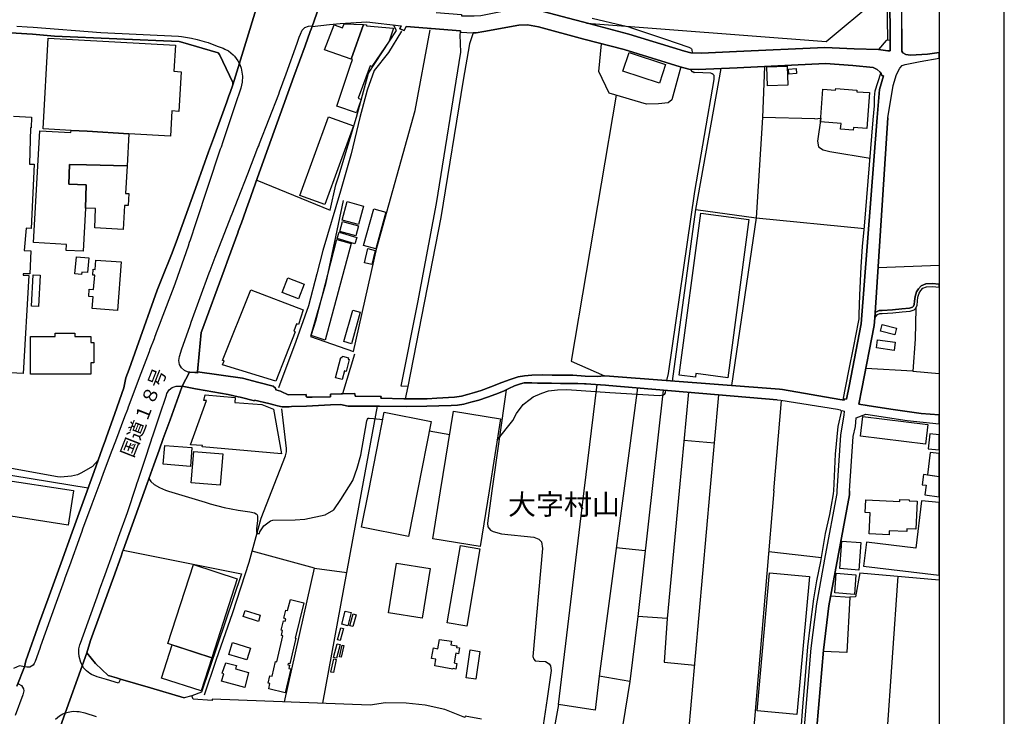
# Model space of a CAD drawing. Extents: x -10 to 410, y -24 to 273.
# Drawn here: x 258 to 410, y 90 to 197 of the extents above; entities that cross this region are included whole.
import ezdxf

# ---------------------------------------------------------------- set-up
doc = ezdxf.new("R2010")
doc.units = 0
for name, color, linetype in [('01_CYUKI_PNT', 2, 'Continuous'), ('03_GYOUSEI_POLY', 4, 'Continuous'), ('05_DM_LINE', 7, 'Continuous'), ('06_HOUSE_POLY', 160, 'Continuous'), ('07_HODO_POLY', 1, 'Continuous'), ('08_ROAD_LINE', 3, 'Continuous'), ('09_ROAD_POLY', 5, 'Continuous'), ('12_KASEN_LINE', 4, 'Continuous'), ('印刷レイアウト', 1, 'Continuous'), ('印刷用フレーム', 1, 'Continuous'), ('背景', 3, 'Continuous')]:
    doc.layers.add(name, color=color, linetype=linetype)
doc.styles.add('STD', font='txt')

msp = doc.modelspace()

# ---------------------------------------------------------------- linework, layer by layer
at = {"layer": '05_DM_LINE', "color": 253}
for p, q in [((362.218373, 167.784246), (366.138547, 189.491276)), ((372.808252, 189.803746), (372.463742, 181.952201)), ((349.983116, 185.389718), (343.072944, 144.50298)), ((372.463742, 181.952201), (371.508417, 166.534193)), ((380.513553, 181.768578), (372.463742, 181.952201)), ((380.513553, 181.768578), (381.438216, 181.846781)), ((371.508417, 166.534193), (388.148229, 164.862288)), ((390.253526, 158.889699), (399.647268, 159.265042)), ((343.072944, 144.50298), (348.193045, 142.217848)), ((395.588601, 142.963883), (399.647268, 142.615068)), ((345.083846, 124.545886), (347.063053, 140.897515)), ((317.96371, 140.596758), (317.543753, 138.714014)), ((333.043582, 140.069314), (330.878684, 124.545886)), ((353.253545, 140.389708), (351.163751, 124.545886)), ((357.20886, 140.053811), (353.317969, 105.202192)), ((361.098372, 139.717914), (359.683127, 124.545886)), ((364.448039, 124.545886), (365.763376, 139.319317)), ((374.237967, 124.545886), (375.428592, 138.448225)), ((310.89334, 124.545886), (313.298362, 137.561629)), ((321.228282, 133.756866), (324.388468, 133.237345)), ((365.103296, 131.897548), (360.403152, 132.264795)), ((304.858222, 91.893443), (310.89334, 124.545886)), ((341.103038, 91.702241), (345.083846, 124.545886)), ((351.163751, 124.545886), (347.38827, 96.073378)), ((360.777979, 83.362354), (364.448039, 124.545886)), ((374.237967, 124.545886), (370.553437, 81.541965)), ((354.44796, 115.323193), (349.998619, 115.772434)), ((373.438015, 115.229487), (381.543636, 114.295866)), ((303.598351, 112.663235), (308.573069, 111.999021)), ((387.423725, 111.936664), (399.647268, 110.857316)), ((393.26833, 111.420934), (390.953914, 77.819539)), ((352.098405, 95.253101), (347.38827, 96.073378)), ((352.098405, 95.253101), (350.483, 85.288162))]:
    msp.add_line(p, q, dxfattribs=at)
for points in [[(345.447993, 196.471729), (382.26814, 193.627974), (389.888346, 199.979525), (390.788894, 212.11229), (392.277865, 238.838996)], [(391.943001, 204.198389), (392.098375, 195.795973), (392.098375, 193.831063), (391.498584, 193.788171), (390.343443, 192.389635), (386.56314, 192.502979), (382.072803, 192.733455), (368.473288, 192.09284), (363.103073, 191.842898), (361.442882, 191.881828), (360.487901, 192.16312), (351.943031, 194.792072), (345.763219, 196.389735), (337.572849, 198.557734)], [(346.293764, 197.221726), (351.043517, 196.108443), (351.753551, 195.928781), (352.498725, 195.682629), (357.393172, 194.038113), (361.157973, 192.75292), (361.362956, 192.670927), (361.463553, 192.628035), (361.563116, 192.526405), (361.628573, 192.428737), (361.678526, 191.916968), (361.678526, 191.878038)], [(307.992914, 169.202247), (305.268188, 156.33895), (302.992703, 148.288106), (309.588683, 145.967834), (313.183295, 161.913114), (319.093357, 183.034306), (321.378488, 195.452153)], [(307.357983, 172.963947), (310.053426, 181.983379), (311.923424, 188.795884), (316.198098, 195.327268), (315.758504, 196.20215)], [(359.938064, 189.721753), (358.527987, 184.694325), (357.99882, 184.202193), (356.503649, 184.057671), (354.64812, 184.022531), (348.907902, 185.702188), (347.308344, 189.045997), (347.708664, 193.307753)], [(357.748706, 141.491277), (358.032926, 142.596809), (362.053353, 170.553758), (365.072979, 187.784231), (365.072979, 188.077237), (365.038873, 188.389707), (365.027848, 188.420885), (364.888322, 188.557655), (364.758442, 188.670999), (364.558282, 188.752992), (362.088493, 188.862374), (361.97825, 188.846699), (361.763276, 188.952119), (361.692996, 188.983469), (361.64821, 189.002934), (361.617893, 189.034284), (361.593433, 189.073386), (361.548646, 189.182595), (361.468376, 189.358468), (361.468376, 189.366219)], [(381.438216, 181.846781), (380.963482, 178.29196), (381.093362, 177.456179), (381.81821, 176.999015), (382.838647, 176.717896), (389.023283, 175.682644)], [(294.708626, 172.311618), (305.992692, 167.706042), (306.902886, 171.612436), (307.357983, 172.963947)], [(358.633407, 141.428749), (362.218373, 167.784246), (371.508417, 166.534193), (367.697797, 140.74128)], [(396.083662, 152.663205), (395.938279, 147.889681), (395.588601, 142.963883), (388.367681, 143.377984)], [(309.74888, 145.561658), (307.898174, 139.471762), (307.693191, 139.467801), (306.033, 139.428699), (306.033, 138.987382), (303.258664, 138.952242)], [(331.693104, 132.3194), (334.093302, 135.342815), (334.673456, 136.456098), (335.668745, 137.819322), (336.753605, 138.643561), (337.218349, 138.991344), (338.5485, 139.557718), (339.603044, 139.952181), (340.948009, 140.077238), (342.388403, 140.139766), (349.003676, 139.678813), (356.638352, 139.221821), (357.253646, 139.311565), (357.478266, 139.479514), (357.553369, 139.612322), (357.598155, 140.018671)], [(270.33871, 129.288232), (269.488116, 128.311548), (267.763501, 127.303857), (267.15303, 127.026355), (266.253516, 126.792088), (264.563352, 126.643605), (264.058301, 126.706133), (250.173532, 129.198315), (237.973416, 131.163053), (237.723302, 131.272607), (237.598245, 131.456059), (237.598245, 131.694459), (238.313102, 134.366303), (238.898079, 136.143628), (239.26326, 138.436511), (239.148193, 138.729517), (238.84847, 138.936567), (238.768199, 138.98342), (238.68345, 139.003057)], [(278.148052, 126.444306), (278.438129, 125.963888), (278.963506, 125.522571), (279.753467, 125.077292), (280.663661, 124.643555), (281.158032, 124.506957), (286.763547, 122.83109), (287.553507, 122.557549), (289.698079, 121.991176), (291.883648, 121.588789), (293.638235, 121.339019), (294.363083, 121.159185), (294.647993, 121.038262), (294.768226, 120.858428), (294.833683, 120.678594), (294.833683, 120.366124), (294.833683, 119.936521), (294.693123, 118.75692), (294.6883, 118.20226), (294.85332, 117.998999), (295.023164, 117.979706), (295.117904, 118.014846), (295.188184, 118.229476), (295.798655, 119.159307), (296.822881, 119.952368), (297.173592, 120.014724), (300.608008, 120.104641), (302.133496, 120.194558), (305.233049, 120.858428), (306.553554, 121.631852), (307.643237, 123.221764), (309.503589, 126.131836), (310.178483, 128.03818), (310.733143, 130.045981), (311.638515, 135.331102), (311.742901, 135.581044), (311.863135, 135.698349), (312.022987, 135.729527), (312.693058, 135.659248), (314.09349, 135.538152)], [(268.778082, 124.967738), (257.208762, 126.854617), (236.878564, 130.377916), (235.63833, 124.545886)], [(330.878684, 124.545886), (330.188287, 119.596834), (330.248576, 119.0029), (330.657853, 118.526443), (331.072987, 118.292177), (332.367999, 117.936643), (337.313089, 117.417122), (338.078933, 117.123945), (338.487866, 116.706055), (338.668734, 115.69423), (337.193199, 99.077157), (337.313089, 98.663056), (337.548389, 98.420866), (338.138534, 98.366089), (339.1383, 98.307522), (339.6685, 97.952333), (339.903111, 97.659155), (339.963401, 96.944298), (339.36292, 92.616225), (338.612923, 87.479587)], [(359.683127, 124.545886), (357.848269, 104.916938), (353.317969, 105.202192), (352.098405, 95.253101)], [(268.617885, 99.659378), (269.133615, 101.553836), (272.338588, 110.272683), (272.673451, 111.221807), (273.853396, 114.522553), (274.038742, 115.03415), (274.093519, 115.217773), (274.168623, 115.421034)], [(274.168623, 115.421034), (292.358038, 111.811608), (286.237826, 93.596699), (284.748855, 93.042038), (283.578901, 92.698218), (278.378529, 94.241276)], [(298.963664, 92.116341), (303.598351, 112.663235), (294.018229, 115.257048)], [(387.423725, 111.936664), (386.758477, 108.229397), (385.923386, 108.213894)], [(382.982997, 108.413021), (385.923386, 108.213894), (385.44314, 99.694518), (381.843359, 99.823364)], [(357.848269, 104.916938), (357.378703, 98.18281), (362.058176, 97.749072)], [(272.058157, 96.116442), (271.873844, 96.170874), (269.918753, 97.991262), (268.617885, 99.659378)], [(347.38827, 96.073378), (346.758507, 90.827186), (341.103038, 91.702241), (340.288618, 87.170907)]]:
    msp.add_lwpolyline(points, dxfattribs=at)
at = {"layer": '06_HOUSE_POLY', "color": 255}
for points in [[(311.12175, 196.241252), (309.257609, 190.920991), (305.121772, 192.366208), (306.607297, 196.210074), (307.911955, 195.74912), (308.142432, 196.346672), (311.12175, 196.241252)], [(311.12175, 196.241252), (311.611987, 196.225576), (311.607164, 196.065552), (315.731977, 195.670916), (315.06225, 193.709968), (312.411938, 189.81546), (312.172504, 189.88195), (310.291827, 184.905337), (310.79171, 184.737389), (310.041713, 182.67481), (307.057227, 183.713851), (307.661841, 185.545953), (309.126695, 189.979618), (309.422629, 190.866214), (309.257609, 190.920991), (311.12175, 196.241252)], [(266.171522, 179.956113), (261.892369, 180.190552), (262.652013, 194.151457), (282.201896, 193.053849), (281.982099, 189.061673), (283.092453, 188.999144), (282.751733, 182.901497), (281.652059, 182.960064), (281.432262, 179.077269), (275.0516, 179.428841), (268.651991, 179.835018), (266.171522, 179.956113)], [(356.637318, 187.229571), (351.031803, 189.081137), (351.987128, 191.971745), (357.587476, 190.120178), (356.637318, 187.229571)], [(373.252669, 186.799795), (373.156896, 189.749141), (376.257482, 189.854561), (376.357045, 186.905387), (373.252669, 186.799795)], [(376.537912, 188.616222), (376.472456, 189.370181), (377.647233, 189.471811), (377.71269, 188.721642), (376.537912, 188.616222)], [(386.432227, 180.010718), (384.497805, 180.15145), (384.562229, 181.05372), (381.402043, 181.284197), (381.767223, 186.315415), (383.722314, 186.167103), (383.742985, 186.40137), (386.986887, 186.15539), (386.967594, 185.924913), (388.927509, 185.780391), (388.527189, 180.249118), (386.462543, 180.401392), (386.432227, 180.010718)], [(305.192052, 168.569383), (301.341469, 169.963958), (305.746712, 182.081048), (309.592472, 180.678722), (305.192052, 168.569383)], [(266.171522, 179.956113), (268.651991, 179.835018), (275.0516, 179.428841), (274.777026, 174.541973), (268.541748, 174.674782), (265.946902, 174.729559), (265.827013, 171.721818), (268.486971, 171.600723), (268.381551, 168.022475), (268.027051, 161.389632), (265.391208, 161.530364), (265.442196, 162.436597), (260.406844, 162.709965), (261.341498, 179.917011), (266.151885, 179.655356), (266.171522, 179.956113)], [(274.777026, 174.541973), (274.541726, 170.292103), (275.057457, 170.260753), (274.95686, 168.41711), (274.381529, 168.444326), (274.182403, 164.737404), (269.806443, 164.97167), (269.926332, 167.963908), (268.381551, 168.022475), (268.486971, 171.600723), (265.827013, 171.721818), (265.946902, 174.729559), (268.541748, 174.674782), (274.777026, 174.541973)], [(310.34247, 165.479477), (307.836507, 166.159195), (308.616821, 169.014662), (311.116927, 168.331155), (310.34247, 165.479477)], [(313.006562, 161.760841), (311.137253, 162.280362), (312.696848, 167.909303), (314.56719, 167.389783), (313.006562, 161.760841)], [(367.152094, 141.940518), (362.232153, 142.596809), (362.15705, 142.026473), (359.682438, 142.354618), (362.99662, 167.229586), (370.387383, 166.249112), (367.152094, 141.940518)], [(309.951796, 163.780356), (307.506467, 164.424934), (307.906787, 165.952144), (310.357284, 165.303777), (309.951796, 163.780356)], [(309.821916, 162.545978), (307.081687, 163.362294), (307.376587, 164.338978), (310.111993, 163.522491), (309.821916, 162.545978)], [(305.246829, 147.737408), (303.067117, 148.424877), (303.871891, 150.838855), (307.017263, 163.170919), (309.222469, 162.604545), (305.246829, 147.737408)], [(267.78176, 157.799843), (266.74203, 157.909224), (267.01626, 160.54989), (268.921398, 160.354553), (268.687131, 158.1006), (267.822068, 158.190516), (267.78176, 157.799843)], [(312.421585, 159.331188), (311.296417, 159.588881), (311.812147, 161.792019), (312.932492, 161.530364), (312.421585, 159.331188)], [(273.291846, 152.260818), (269.431272, 152.561575), (269.571832, 154.366288), (268.876611, 154.420893), (268.966528, 155.569316), (269.636599, 155.522462), (269.806443, 157.690461), (269.491905, 157.713888), (269.562185, 158.612368), (269.861909, 158.58498), (269.971463, 160.042083), (273.871655, 159.737364), (273.291846, 152.260818)], [(261.176478, 152.905396), (260.107121, 152.96), (260.362058, 157.745238), (261.431415, 157.690461), (261.176478, 152.905396)], [(301.151988, 154.069321), (298.626733, 155.06547), (299.506611, 157.303749), (302.031866, 156.315523), (301.151988, 154.069321)], [(297.656939, 141.428749), (289.477249, 143.936606), (289.687055, 144.522445), (289.446932, 144.600648), (293.786719, 155.475609), (301.847209, 152.40534), (301.116848, 150.135883), (300.831595, 150.221666), (300.437131, 149.104594), (300.636258, 149.022428), (297.656939, 141.428749)], [(309.286892, 147.174824), (308.131407, 147.499007), (309.482229, 152.354525), (310.642193, 152.034303), (309.286892, 147.174824)], [(392.852162, 148.561647), (390.63731, 149.112345), (390.892247, 150.12417), (393.102276, 149.585012), (392.852162, 148.561647)], [(269.226289, 142.506892), (259.92143, 142.510853), (259.926598, 148.29982), (263.706901, 148.29982), (263.706901, 148.799875), (266.732039, 148.803837), (266.732039, 148.284317), (269.201828, 148.284317), (269.201828, 147.335021), (269.676562, 147.335021), (269.681386, 144.221688), (269.226289, 144.221688), (269.226289, 142.506892)], [(392.717459, 146.135783), (389.996867, 146.522495), (390.17739, 147.780299), (392.897293, 147.405301), (392.717459, 146.135783)], [(307.857178, 141.666977), (306.82675, 141.94448), (307.666664, 145.077277), (307.852355, 145.026462), (307.911955, 145.245226), (308.831795, 144.98736), (308.777018, 144.784272), (308.932392, 144.74517), (308.446978, 142.924782), (308.211678, 142.991272), (307.857178, 141.666977)], [(298.536816, 130.229605), (286.331877, 131.299824), (286.37184, 131.514625), (284.541805, 131.631931), (286.991957, 138.417046), (286.562354, 138.421008), (286.766303, 139.315527), (291.416838, 138.889714), (291.34139, 138.11629), (295.50651, 137.799858), (297.281768, 137.104465), (298.536816, 130.229605)], [(318.036746, 117.542179), (310.831673, 118.956047), (311.931348, 124.545886), (314.312253, 136.647473), (321.517326, 135.225682), (319.411683, 124.545886), (318.036746, 117.542179)], [(329.067253, 116.010834), (321.801546, 117.174932), (322.987004, 124.545886), (324.961732, 136.791995), (332.222271, 135.620146), (330.44219, 124.545886), (329.067253, 116.010834)], [(397.56712, 131.749064), (387.541547, 132.952264), (387.907072, 135.960004), (397.927477, 134.760767), (397.56712, 131.749064)], [(397.96744, 131.014742), (399.647268, 130.841281), (399.647268, 133.172922), (398.206874, 133.327262)], [(284.506665, 128.299835), (280.321908, 128.651407), (280.561342, 131.542014), (284.741965, 131.206117), (284.506665, 128.299835)], [(289.107246, 125.428692), (284.636545, 125.799901), (285.027219, 130.588928), (289.496886, 130.225643), (289.107246, 125.428692)], [(397.852374, 127.010852), (399.647268, 126.767456), (399.647268, 130.301952), (398.252694, 130.45612)], [(265.711602, 119.28023), (254.235989, 121.061689), (254.77618, 124.545886), (255.056266, 126.362313), (266.531879, 124.584988), (266.527056, 124.545886), (265.711602, 119.28023)], [(397.036919, 125.495182), (397.6374, 125.409227), (397.427593, 123.936621), (399.647268, 123.615883), (399.647268, 126.712507), (397.262229, 127.053743)], [(396.047488, 115.741428), (388.456565, 116.651278), (388.017315, 112.975705), (399.647268, 111.586987), (399.647268, 122.741517), (396.927365, 122.999211)], [(391.937145, 117.78437), (388.902016, 117.920795), (389.052566, 121.190535), (388.277075, 121.221886), (388.357001, 123.14735), (393.581833, 122.921007), (393.592513, 123.237267), (395.027051, 123.17491), (395.017405, 122.995076), (396.246615, 122.940644), (396.057134, 118.659079), (394.692187, 118.72178), (394.67255, 118.284253), (391.961605, 118.40931), (391.937145, 117.78437)], [(387.276964, 112.362478), (384.357246, 112.600534), (384.696932, 116.815609), (387.611827, 116.585132), (387.276964, 112.362478)], [(327.03189, 103.749051), (324.022255, 104.256858), (326.022133, 116.159318), (329.032113, 115.655301), (327.03189, 103.749051)], [(287.806377, 98.889743), (281.066048, 101.049818), (284.976232, 113.209972), (291.726207, 111.03026), (287.806377, 98.889743)], [(320.171672, 104.979639), (314.987147, 105.815419), (316.216357, 113.444238), (321.401915, 112.604669), (320.171672, 104.979639)], [(377.777113, 90.170896), (371.63623, 90.72969), (373.57203, 111.917027), (379.711534, 111.354443), (377.777113, 90.170896)], [(386.621707, 108.620071), (383.586578, 108.850548), (383.817055, 111.885677), (386.852184, 111.6552), (386.621707, 108.620071)], [(299.112147, 93.510916), (296.551408, 94.096582), (296.737099, 94.901356), (296.476305, 94.959923), (296.741922, 96.124021), (297.071962, 96.045817), (297.586659, 98.292019), (297.821959, 98.237242), (298.7418, 102.241132), (298.52717, 102.29212), (298.701836, 103.05383), (298.486863, 103.104473), (298.82207, 104.550035), (299.081831, 104.491124), (299.176571, 104.889722), (298.866857, 104.963791), (299.16658, 106.22573), (299.456657, 106.15545), (299.902108, 107.846647), (301.961586, 107.346764), (300.646248, 101.916949), (300.742022, 101.889733), (299.79152, 97.944409), (299.566211, 97.999186), (299.52108, 97.803849), (299.741911, 97.756996), (299.6265, 97.249189), (299.951717, 97.174775), (299.112147, 93.510916)], [(294.966319, 104.463908), (292.631578, 105.202192), (292.931302, 106.15545), (295.266387, 105.420955), (294.966319, 104.463908)], [(308.721208, 103.792114), (307.801367, 104.026381), (308.311241, 106.053819), (309.232115, 105.819553), (308.721208, 103.792114)], [(309.506689, 103.667057), (309.051592, 103.792114), (309.551476, 105.616292), (310.006573, 105.495025), (309.506689, 103.667057)], [(307.531961, 101.549702), (307.151967, 101.659256), (307.671487, 103.487223), (308.051481, 103.381803), (307.531961, 101.549702)], [(324.886285, 97.147559), (322.091623, 97.631939), (322.272146, 98.647553), (321.596219, 98.760897), (321.881472, 100.397662), (322.576693, 100.276394), (322.821984, 101.702319), (324.641338, 101.417065), (324.556245, 100.874118), (325.461616, 100.725635), (325.421653, 100.460018), (325.886396, 100.389738), (325.74687, 99.499181), (325.31141, 99.569461), (325.076799, 98.081179), (325.471262, 98.022613), (325.331736, 97.151348), (324.897309, 97.221628), (324.886285, 97.147559)], [(287.806377, 98.889743), (286.156866, 93.792036), (280.051468, 95.760908), (281.696845, 100.846558), (287.806377, 98.889743)], [(293.181415, 98.553847), (290.401223, 99.409264), (290.966564, 101.237231), (293.741933, 100.381814), (293.181415, 98.553847)], [(306.971444, 98.796037), (306.511523, 98.924883), (307.081687, 101.022602), (307.541607, 100.897545), (306.971444, 98.796037)], [(307.701804, 98.960023), (307.45169, 99.02238), (307.871647, 100.811418), (308.121761, 100.749061), (307.701804, 98.960023)], [(328.402005, 95.596577), (326.92647, 95.811551), (327.546587, 100.081057), (329.022122, 99.866428), (328.402005, 95.596577)], [(306.49671, 96.596688), (306.121883, 96.674891), (306.551487, 98.694406), (306.926313, 98.616203), (306.49671, 96.596688)], [(292.881692, 94.315346), (289.276055, 95.284106), (289.657083, 96.428912), (289.411792, 96.522618), (289.976443, 98.104606), (291.605973, 97.686716), (291.456801, 97.170985), (293.436353, 96.596688), (292.881692, 94.315346)]]:
    msp.add_lwpolyline(points, close=True, dxfattribs=at)
msp.add_lwpolyline([(257.301435, 182.15529), (260.076804, 181.987341), (260.057167, 180.36229), (259.946924, 180.354538), (259.751587, 174.799839), (260.506407, 174.764699), (260.01617, 164.905352), (259.26135, 164.921027), (258.956803, 161.510727), (259.996878, 161.456123), (259.846327, 157.920938), (258.781793, 157.928689), (258.781793, 157.702174), (259.676484, 157.674786), (258.816933, 142.588885), (258.816933, 142.588885), (241.481212, 143.499079)], dxfattribs=at)
at = {"layer": '07_HODO_POLY', "color": 253}
for points in [[(257.808209, 196.006985), (259.442906, 195.88968), (260.338631, 195.823362), (270.737996, 195.045976), (282.693167, 194.467889), (283.143096, 194.428787), (283.788707, 194.311654), (284.693045, 194.16696), (285.558453, 193.971795), (286.623676, 193.663114), (287.233114, 193.463988), (288.653182, 192.948257), (289.538916, 192.631825), (289.813146, 192.483514), (290.35816, 192.194298), (291.068194, 191.612421), (291.282823, 191.393658), (291.828871, 190.659163), (292.051424, 190.217847), (292.108268, 190.108465), (292.318075, 189.526416), (292.398001, 189.229621), (292.523058, 188.319427), (292.487918, 187.409233), (292.263298, 186.491287), (291.388243, 183.909188), (289.487929, 178.206177), (289.223345, 177.409326), (289.113102, 177.073257), (287.152843, 171.194374), (286.338422, 168.737332), (286.223356, 168.393684), (285.338656, 165.737343), (284.458778, 163.096677), (284.343368, 162.749067), (284.338544, 162.729602), (284.148031, 162.151343), (282.168479, 156.499147), (281.953849, 155.928811), (280.038721, 150.85453), (279.823058, 150.288156), (279.26323, 148.831053), (279.152987, 148.526335), (279.053423, 148.26468), (278.928366, 147.932745), (278.298603, 146.268591), (278.173546, 145.928733), (276.913675, 142.616273), (274.95376, 137.39747), (274.828703, 137.069325), (274.398066, 135.917113), (273.003491, 132.206056), (272.358225, 130.49126), (271.05839, 127.057705), (270.853063, 126.52251), (270.733173, 126.198326), (269.338599, 122.48348), (267.94299, 118.659079), (267.817933, 118.319393), (267.603304, 117.721669), (265.903149, 113.014635), (265.213441, 111.116387), (265.093552, 110.78807), (264.883401, 110.206193), (263.878467, 107.389827), (261.468278, 100.670858), (261.348389, 100.331171), (260.623885, 98.311656), (260.518121, 98.022613), (260.353101, 97.741149), (259.818077, 97.421099), (259.343343, 97.456239), (258.992977, 97.483455), (259.223454, 98.397439), (261.318072, 104.342985), (262.588623, 107.854571), (263.608027, 110.670936), (264.623641, 113.479723), (266.323107, 118.186412), (269.708602, 127.545875), (270.958827, 131.003029), (271.47318, 132.417068), (271.573088, 132.713863), (272.898071, 136.452136), (274.293679, 140.39746), (274.603049, 141.917091), (275.08364, 143.268602), (276.273231, 146.604488), (279.418604, 155.413081), (280.148275, 157.221756), (281.633455, 160.881825), (282.322819, 162.807633), (285.543639, 171.768671), (287.308217, 176.678794), (288.053391, 178.729487), (290.0984, 184.374103), (290.438086, 185.307724), (290.623777, 185.823283), (291.058203, 186.967744), (291.043734, 187.342914), (288.992868, 191.647561), (288.788919, 191.92093), (282.99289, 193.57337), (282.788596, 193.631936), (263.603204, 194.487354), (260.213574, 194.764684), (259.353334, 194.811537), (254.403076, 195.104542)], [(257.99011, 94.901356), (258.538913, 94.639874), (258.84346, 94.104506), (258.883423, 93.807539), (258.763534, 93.198446), (257.598402, 90.006909)], [(263.768224, 89.417109), (264.378695, 89.948343), (264.898215, 90.264602), (265.178301, 90.377946), (265.302325, 90.413086), (265.732962, 90.538143), (266.478136, 90.65941), (267.073104, 90.639773), (267.38833, 90.604633), (268.288878, 90.393449), (270.04381, 89.862215)]]:
    msp.add_lwpolyline(points, dxfattribs=at)
for points in [[(285.603239, 142.854502), (285.588425, 142.643662), (285.228068, 142.698267), (285.178459, 142.702228), (284.454644, 142.784222), (284.178347, 142.81161), (283.613007, 143.042087), (283.153087, 143.456188), (282.848196, 143.999135), (282.73313, 144.612362), (282.823047, 145.217837), (283.208553, 146.374011), (284.418815, 149.838916), (284.523201, 150.12796), (284.643435, 150.463856), (287.40778, 158.081135), (287.538694, 158.417032), (288.338645, 160.4834), (288.543628, 161.014634), (290.173503, 165.206109), (290.803266, 166.807734), (290.933146, 167.151382), (291.853331, 169.503004), (293.343335, 173.311557), (294.907753, 177.319409), (295.023164, 177.608453), (295.153044, 177.936598), (298.11307, 185.545953), (298.232959, 185.87806), (299.237893, 188.682712), (300.933225, 193.393536), (301.143376, 193.983508), (301.263265, 194.311654), (301.428285, 194.768646), (301.683222, 195.374121), (302.108002, 195.772546), (302.653016, 195.99131), (303.253497, 196.057628), (303.228347, 195.948246), (303.06815, 195.542069), (302.92828, 195.163109), (302.138319, 192.963932), (300.442988, 188.252936), (294.848497, 172.714006), (293.503532, 168.913204), (293.418783, 168.667052), (292.373885, 165.753018), (291.923611, 164.561532), (291.803377, 164.217883), (290.378486, 160.338878), (289.718405, 158.491273), (286.272965, 149.159199), (286.183393, 148.901506), (285.873679, 145.639689), (285.603239, 142.854502)], [(273.788628, 95.588997), (273.468579, 94.956133), (271.628554, 95.514583), (270.168522, 95.967958), (269.313105, 96.295931), (269.043698, 96.464052), (268.518321, 96.877808), (268.098364, 97.346685), (267.909918, 97.682582), (267.652913, 98.139746), (267.413824, 99.061654), (267.338721, 99.631817), (267.383507, 100.241254), (267.498573, 100.854481), (267.617773, 101.128022), (270.43345, 108.955968), (270.553339, 109.303923), (271.408067, 111.671048), (272.593525, 114.971794), (273.357992, 117.104652), (273.473402, 117.428836), (274.843517, 121.237389), (276.188137, 125.28417), (276.303548, 125.624029), (276.493028, 126.194364), (277.443186, 129.104609), (278.498763, 132.24912), (278.607973, 132.588978), (278.798486, 133.159314), (279.758634, 136.057673), (280.822824, 139.241286), (280.918598, 139.534291), (281.253461, 140.061563), (281.728196, 140.452237), (282.313173, 140.663076), (282.893327, 140.667038), (283.26333, 140.667038), (283.208553, 140.514765), (281.388509, 135.471662), (280.353258, 132.59673), (279.708681, 130.811654), (278.91872, 128.573375), (277.878646, 125.694309), (274.168623, 115.421034), (274.093519, 115.217773), (274.038742, 115.03415), (273.858219, 114.522553), (272.678274, 111.221807), (272.338588, 110.272683), (269.133615, 101.553836), (268.617885, 99.659378), (269.918753, 97.991262), (271.873844, 96.170874), (272.058157, 96.116442), (273.133371, 95.803627), (273.788628, 95.588997)]]:
    msp.add_lwpolyline(points, close=True, dxfattribs=at)
at = {"layer": '08_ROAD_LINE', "color": 253}
for p, q in [((326.038669, 195.292128), (317.692925, 195.944457)), ((392.098375, 193.831063), (392.098375, 195.795973)), ((326.023166, 195.081116), (326.038669, 195.292128)), ((391.768335, 181.897597), (389.798429, 151.944386)), ((297.633512, 140.073276), (298.378687, 139.858474)), ((317.96371, 140.596758), (316.948096, 140.667038)), ((298.638447, 137.448286), (297.902919, 137.627947)), ((299.678521, 137.491349), (298.638447, 137.448286)), ((306.06814, 137.749042), (302.38361, 137.592807)), ((278.378529, 94.241276), (283.578901, 92.698218)), ((284.748855, 93.042038), (283.578901, 92.698218))]:
    msp.add_line(p, q, dxfattribs=at)
for points in [[(393.883624, 195.588923), (393.878456, 204.221815), (393.828847, 207.764752), (393.867776, 209.319351), (394.28291, 213.97178), (394.78865, 220.038076), (395.328841, 225.096682), (395.333664, 225.178676), (395.938279, 231.807728), (396.558396, 238.717901), (396.613173, 239.956068), (396.603182, 245.588972), (396.908073, 245.89748), (397.447919, 246.253014), (398.538637, 246.483491)], [(392.098375, 195.795973), (391.943001, 204.198389), (391.898215, 207.776465), (391.943001, 209.428733), (392.358135, 214.139728), (392.862842, 220.217738), (393.383396, 225.096682), (393.393387, 225.178676), (394.013504, 231.967925), (394.633621, 238.846748), (394.68323, 239.999132), (394.678407, 245.092878)], [(322.317966, 198.092818), (326.21368, 197.7881), (326.203689, 197.6124), (328.133632, 197.573298), (329.188175, 197.659253), (333.793579, 198.546021), (334.563213, 198.663154), (335.353174, 198.72172), (336.508659, 198.698294), (337.572849, 198.557734), (345.763219, 196.389735), (351.943031, 194.792072), (360.487901, 192.16312), (361.442882, 191.881828), (363.103073, 191.842898), (368.473288, 192.09284), (382.072803, 192.733455), (386.56314, 192.502979), (390.343443, 192.389635)], [(263.603204, 194.487354), (260.213574, 194.764684), (259.353334, 194.811537), (254.403076, 195.104542), (245.798606, 196.178723)], [(285.603239, 142.854502), (285.873679, 145.639689), (286.183393, 148.901506), (286.272965, 149.159199), (289.718405, 158.491273), (290.378486, 160.338878), (291.803377, 164.217883), (291.923611, 164.561532), (292.373885, 165.753018), (293.418783, 168.667052), (293.503532, 168.913204), (294.848497, 172.714006), (300.442988, 188.252936), (302.138319, 192.963932), (302.92828, 195.163109), (303.06815, 195.542069), (303.228347, 195.948246)], [(303.228347, 195.948246), (305.923446, 196.241252), (307.563311, 196.4092), (311.628524, 196.663104), (316.948096, 196.069341)], [(317.692925, 195.944457), (317.402848, 195.307631), (316.742768, 195.608388), (316.948096, 196.069341)], [(368.593522, 189.60462), (362.60319, 189.327289), (361.133512, 189.377932), (359.838501, 189.749141), (351.228174, 192.397559), (345.013222, 194.002973), (338.05344, 195.881928), (336.343294, 196.182685), (334.992817, 196.178723), (329.643273, 195.198249), (328.443001, 194.971734), (328.003752, 194.971734)], [(393.883624, 195.588923), (393.908084, 192.131942), (394.063113, 191.92093), (394.498573, 191.659275), (395.223421, 191.534218), (397.867877, 191.717841), (399.647268, 191.965371)], [(263.603204, 194.487354), (282.788596, 193.631936), (282.99289, 193.57337), (288.788919, 191.92093), (288.992868, 191.647561), (291.043734, 187.342914), (291.058203, 186.967744)], [(316.948096, 140.667038), (319.48782, 153.506909), (322.353106, 168.721657), (326.10826, 191.999133), (326.003529, 194.663053), (326.023166, 195.081116)], [(328.003752, 194.971734), (327.433244, 193.307753), (326.447947, 187.686563), (323.00354, 166.55762), (317.96371, 140.596758)], [(390.343443, 192.389635), (391.758344, 192.22961), (392.098375, 192.186546), (392.098375, 193.088989), (392.098375, 193.831063)], [(394.68323, 190.170993), (396.713425, 190.588883), (399.647268, 191.091523)], [(386.348166, 189.967905), (382.153073, 190.233522), (368.593522, 189.60462)], [(390.112967, 181.967877), (390.458854, 186.237383), (391.093441, 188.377993), (390.81301, 188.417095), (390.733084, 188.717852), (390.593557, 188.928692), (390.09333, 189.323328), (389.518343, 189.624084), (386.348166, 189.967905)], [(391.768335, 181.897597), (392.548649, 186.901426), (393.088496, 188.553866), (393.572876, 189.557766), (393.953904, 189.936555), (394.438284, 190.12414), (394.68323, 190.170993)], [(291.058203, 186.967744), (290.623777, 185.823283), (290.438086, 185.307724), (290.0984, 184.374103), (288.053391, 178.729487), (287.308217, 176.678794), (285.543639, 171.768671), (282.322819, 162.807633), (281.633455, 160.881825), (280.148275, 157.221756), (279.418604, 155.413081), (276.273231, 146.604488), (275.08364, 143.268602), (274.603049, 141.917091), (274.293679, 140.39746), (272.898071, 136.452136), (271.573088, 132.713863), (271.47318, 132.417068), (270.958827, 131.003029), (269.708602, 127.545875), (266.323107, 118.186412), (264.623641, 113.479723), (263.608027, 110.670936), (262.588623, 107.854571), (261.318072, 104.342985), (259.223454, 98.397439), (258.992977, 97.483455)], [(375.113021, 140.178696), (375.578798, 140.147518), (384.348288, 138.612383), (385.053499, 138.49904), (385.088639, 138.714014), (385.408, 138.651485), (385.793506, 140.643612), (387.663848, 150.221666), (390.112967, 181.967877)], [(389.742963, 151.143574), (390.1736, 151.667056), (390.513287, 151.823291), (390.888458, 151.842756), (392.503518, 151.909246), (393.933233, 152.069443), (395.163821, 152.182614), (395.803575, 152.401378), (396.083662, 152.663205), (396.268319, 153.096771), (396.303459, 153.698284), (396.388553, 154.354575), (396.558396, 154.936624), (396.808165, 155.346762), (397.123736, 155.694373), (397.70389, 155.913136), (398.553451, 155.956028), (399.723405, 155.862321)], [(389.798429, 151.944386), (389.888346, 152.034303), (390.403044, 152.26857), (390.862964, 152.291996), (392.468378, 152.358487), (393.89327, 152.518684), (395.063224, 152.628065), (395.563108, 152.796014), (395.708835, 152.928822), (395.822868, 153.20219), (395.858008, 153.737386), (395.947925, 154.448282), (396.143262, 155.124037), (396.447808, 155.616341), (396.858119, 156.073333), (397.608116, 156.358415), (398.558274, 156.40923), (399.647268, 156.317074)], [(389.742963, 151.143574), (389.668549, 149.971724), (387.748598, 140.233473), (387.277998, 137.893564), (388.583689, 137.694438), (392.233078, 137.116178), (396.893259, 136.456098), (399.647268, 136.22321)], [(285.603239, 142.854502), (292.518235, 141.866276), (295.027987, 141.186559), (297.263509, 140.631898)], [(309.853266, 139.108477), (313.863013, 139.077127), (313.817882, 138.792045), (317.333602, 138.714014), (320.388368, 138.678701), (320.907888, 138.702128), (322.383423, 138.77637), (325.128475, 138.967917), (326.17854, 139.131904), (327.14799, 139.358419), (328.208735, 139.651424), (329.248809, 139.983531), (330.697816, 140.541981), (332.393148, 141.233412), (333.663699, 141.666977), (334.893254, 142.077116), (335.873728, 142.252988), (337.038859, 142.354618), (338.663911, 142.374083), (340.152881, 142.346695), (341.718332, 142.319306), (343.308244, 142.323268), (345.197879, 142.206135), (345.237842, 142.206135), (347.048584, 142.108466), (348.193045, 142.217848), (348.963713, 142.159281), (375.113021, 140.178696)], [(374.753697, 138.553817), (348.863116, 140.764707), (348.362888, 140.807598), (346.782967, 140.91698), (345.378746, 140.987432), (345.128632, 140.999146), (344.113018, 141.034285), (342.77322, 141.069425), (341.418609, 141.077177), (340.028168, 141.104565), (338.87854, 141.112317), (337.893243, 141.12403), (337.013365, 141.139705), (335.817917, 141.143667), (335.273248, 140.999146), (334.373733, 140.682713), (333.458716, 140.272575), (332.648085, 139.866226), (331.498801, 139.397521), (330.218604, 138.936567), (328.862958, 138.49904), (327.638227, 138.163143), (326.57886, 137.889775), (325.593563, 137.702189), (324.617912, 137.663087), (322.737923, 137.612272), (320.883428, 137.581094), (317.778019, 137.534241), (313.612899, 137.561629), (309.838452, 137.581094)], [(274.168623, 115.421034), (277.878646, 125.694309), (278.91872, 128.573375), (279.708681, 130.811654), (280.353258, 132.59673), (281.388509, 135.471662), (283.208553, 140.514765), (283.26333, 140.667038)], [(296.588615, 137.956093), (294.378586, 138.514715), (294.348269, 138.39362), (292.183371, 138.94828), (291.858154, 139.022522), (290.303383, 139.381845), (285.593593, 140.18662), (285.288702, 140.249148), (283.26333, 140.667038)], [(297.263509, 140.631898), (297.578735, 140.346817), (297.633512, 140.073276)], [(298.378687, 139.858474), (298.47825, 139.827124), (299.573101, 139.288139)], [(299.573101, 139.288139), (302.318153, 139.342744), (302.322976, 139.041987)], [(303.258664, 138.952242), (306.033, 138.987382), (306.033, 139.428699), (307.693191, 139.467801), (307.898174, 139.471762)], [(307.898174, 139.471762), (309.822949, 139.518616), (309.853266, 139.108477)], [(297.902919, 137.627947), (297.538772, 137.721826), (296.588615, 137.956093)], [(302.322976, 139.041987), (302.41875, 138.936567), (303.258664, 138.952242)], [(309.838452, 137.581094), (308.768405, 137.588845), (307.61292, 137.811571), (306.06814, 137.749042)], [(374.753697, 138.553817), (375.298367, 138.467862), (384.003434, 137.096714), (384.433382, 137.026434), (384.648012, 136.803708), (384.658002, 136.881912), (385.058322, 136.823345), (384.963582, 136.18273), (384.718636, 134.717875), (384.463699, 133.096785), (383.928331, 124.545886)], [(302.38361, 137.592807), (300.072984, 137.499101), (299.678521, 137.491349)], [(385.8786, 124.545886), (386.402943, 132.893525), (386.788794, 134.432621), (386.883534, 135.796018), (388.367681, 136.362391), (394.728361, 135.377955), (399.647268, 134.872732)], [(383.928331, 124.545886), (383.902837, 124.163308), (382.117933, 114.627973), (380.773313, 107.186567), (379.903082, 100.358388), (378.86783, 88.276438)], [(385.8786, 124.545886), (385.84346, 123.928697), (382.698088, 106.877886), (381.862996, 100.042128), (380.818099, 88.147591), (380.623796, 84.307688), (380.758499, 83.45606), (381.108176, 81.772442), (381.338653, 80.241097), (382.408011, 79.147624), (383.383317, 78.936439), (388.898226, 77.967678), (391.358024, 77.788189), (399.647268, 77.52774)], [(268.617885, 99.659378), (269.133615, 101.553836), (272.338588, 110.272683), (272.678274, 111.221807), (273.858219, 114.522553), (274.038742, 115.03415), (274.093519, 115.217773), (274.168623, 115.421034)], [(268.617885, 99.659378), (269.918753, 97.991262), (271.873844, 96.170874), (272.058157, 96.116442)], [(258.992977, 97.483455), (258.24298, 97.651576), (257.338642, 97.256768)], [(272.058157, 96.116442), (273.133371, 95.803627), (273.788628, 95.588997), (278.378529, 94.241276)], [(329.293595, 89.456038), (326.763517, 89.913203), (326.713563, 89.682726), (323.623657, 90.952243), (320.608165, 91.592687), (317.683279, 91.889654), (314.51827, 91.936507), (312.173538, 91.612324), (287.878725, 92.538021), (287.873557, 92.327181), (284.928345, 92.526308), (284.748855, 93.042038)]]:
    msp.add_lwpolyline(points, dxfattribs=at)
at = {"layer": '09_ROAD_POLY', "color": 7}
for points in [[(391.943001, 204.198389), (392.098375, 195.795973), (392.098375, 193.831063), (392.098375, 193.088989), (392.098375, 192.186546), (391.758344, 192.22961), (390.343443, 192.389635), (386.56314, 192.502979), (382.072803, 192.733455), (368.473288, 192.09284), (363.103073, 191.842898), (361.442882, 191.881828), (360.487901, 192.16312), (351.943031, 194.792072), (345.763219, 196.389735), (337.572849, 198.557734)], [(380.818099, 88.147591), (381.862996, 100.042128), (382.698088, 106.877886), (385.84346, 123.928697), (385.8786, 124.545886), (386.402943, 132.893525), (386.788794, 134.432621), (386.883534, 135.796018), (388.367681, 136.362391), (394.728361, 135.377955), (399.647268, 134.872732), (399.647268, 136.22321), (396.893259, 136.456098), (392.233078, 137.116178), (388.583689, 137.694438), (387.277998, 137.893564), (387.748598, 140.233473), (389.668549, 149.971724), (389.742963, 151.143574), (389.798429, 151.944386), (391.768335, 181.897597), (392.548649, 186.901426), (393.088496, 188.553866), (393.572876, 189.557766), (393.953904, 189.936555), (394.438284, 190.12414), (394.68323, 190.170993), (396.713425, 190.588883), (399.647268, 191.091523), (399.647268, 191.965371), (397.867877, 191.717841), (395.223421, 191.534218), (394.498573, 191.659275), (394.063113, 191.92093), (393.908084, 192.131942), (393.883624, 195.588923), (393.878456, 204.221815)], [(254.403076, 195.104542), (259.353334, 194.811537), (260.213574, 194.764684), (263.603204, 194.487354), (282.788596, 193.631936), (282.99289, 193.57337), (288.788919, 191.92093), (288.992868, 191.647561), (291.043734, 187.342914), (291.058203, 186.967744), (294.833683, 199.327196), (289.072795, 199.432616), (289.103111, 200.831152), (285.313162, 201.069381), (282.443053, 201.241291), (260.458865, 202.128059), (259.353334, 202.17095), (248.788604, 202.592802)], [(294.833683, 199.327196), (291.058203, 186.967744), (290.623777, 185.823283), (290.438086, 185.307724), (290.0984, 184.374103), (288.053391, 178.729487), (287.308217, 176.678794), (285.543639, 171.768671), (282.322819, 162.807633), (281.633455, 160.881825), (280.148275, 157.221756), (279.418604, 155.413081), (276.273231, 146.604488), (275.08364, 143.268602), (274.603049, 141.917091), (274.293679, 140.39746), (272.898071, 136.452136), (271.573088, 132.713863), (271.47318, 132.417068), (270.958827, 131.003029), (269.708602, 127.545875), (266.323107, 118.186412), (264.623641, 113.479723), (263.608027, 110.670936), (262.588623, 107.854571), (261.318072, 104.342985), (259.223454, 98.397439), (258.992977, 97.483455), (257.843349, 94.52653)], [(264.558184, 88.338794), (268.617885, 99.659378), (269.133615, 101.553836), (272.338588, 110.272683), (272.678274, 111.221807), (273.858219, 114.522553), (274.038742, 115.03415), (274.093519, 115.217773), (274.168623, 115.421034), (277.878646, 125.694309), (278.91872, 128.573375), (279.708681, 130.811654), (280.353258, 132.59673), (281.388509, 135.471662), (283.208553, 140.514765), (283.26333, 140.667038), (284.367828, 142.788184), (285.387576, 142.737368), (285.603239, 142.854502), (285.873679, 145.639689), (286.183393, 148.901506), (286.272965, 149.159199), (289.718405, 158.491273), (290.378486, 160.338878), (291.803377, 164.217883), (291.923611, 164.561532), (292.373885, 165.753018), (293.418783, 168.667052), (293.503532, 168.913204), (294.848497, 172.714006), (300.442988, 188.252936), (302.138319, 192.963932), (302.92828, 195.163109), (303.06815, 195.542069), (303.228347, 195.948246), (304.258431, 198.846777)], [(304.258431, 198.846777), (303.228347, 195.948246), (305.923446, 196.241252), (307.563311, 196.4092), (311.628524, 196.663104), (316.948096, 196.069341), (316.742768, 195.608388), (317.402848, 195.307631), (317.692925, 195.944457), (326.038669, 195.292128), (326.023166, 195.081116), (328.002718, 194.971734), (328.003752, 194.971734), (328.443001, 194.971734), (329.643273, 195.198249), (334.992817, 196.178723), (336.343294, 196.182685), (338.05344, 195.881928), (345.013222, 194.002973), (351.228174, 192.397559), (359.838501, 189.749141), (361.133512, 189.377932), (362.60319, 189.327289), (368.593522, 189.60462), (382.153073, 190.233522), (386.348166, 189.967905), (389.518343, 189.624084), (390.09333, 189.323328), (390.593557, 188.928692), (390.733084, 188.717852), (390.81301, 188.417095), (391.093441, 188.377993), (390.458854, 186.237383), (390.112967, 181.967877), (387.663848, 150.221666), (385.793506, 140.643612), (385.408, 138.651485), (385.088639, 138.714014), (385.053499, 138.49904), (384.348288, 138.612383), (375.578798, 140.147518), (375.113021, 140.178696), (348.963713, 142.159281), (348.193045, 142.217848), (347.048584, 142.108466), (345.237842, 142.206135), (345.197879, 142.206135), (343.308244, 142.323268), (341.718332, 142.319306), (340.152881, 142.346695), (338.663911, 142.374083), (337.038859, 142.354618), (335.873728, 142.252988), (334.893254, 142.077116), (333.663699, 141.666977), (332.393148, 141.233412), (330.697816, 140.541981), (329.248809, 139.983531), (328.208735, 139.651424), (327.14799, 139.358419), (326.17854, 139.131904), (325.128475, 138.967917), (322.383423, 138.77637), (320.907888, 138.702128), (320.388368, 138.678701), (317.333602, 138.714014), (313.817882, 138.792045), (313.863013, 139.077127), (309.853266, 139.108477), (309.822949, 139.518616), (307.898174, 139.471762), (307.693191, 139.467801), (306.033, 139.428699), (306.033, 138.987382), (303.258664, 138.952242), (302.41875, 138.936567), (302.322976, 139.041987), (302.318153, 139.342744), (299.573101, 139.288139), (298.47825, 139.827124), (298.378687, 139.858474), (297.633512, 140.073276), (297.578735, 140.346817), (297.263509, 140.631898), (295.027987, 141.186559), (292.518235, 141.866276), (285.603239, 142.854502), (285.387576, 142.737368), (284.367828, 142.788184), (283.26333, 140.667038), (285.288702, 140.249148), (285.593593, 140.18662), (290.303383, 139.381845), (291.858154, 139.022522), (292.183371, 138.94828), (294.348269, 138.39362), (294.378586, 138.514715), (296.588615, 137.956093), (297.538772, 137.721826), (297.902919, 137.627947), (298.638447, 137.448286), (299.678521, 137.491349), (300.072984, 137.499101), (302.38361, 137.592807), (306.06814, 137.749042), (307.61292, 137.811571), (308.768405, 137.588845), (309.838452, 137.581094), (313.612899, 137.561629), (317.778019, 137.534241), (320.883428, 137.581094), (322.737923, 137.612272), (324.617912, 137.663087), (325.593563, 137.702189), (326.57886, 137.889775), (327.638227, 138.163143), (328.862958, 138.49904), (330.218604, 138.936567), (331.498801, 139.397521), (332.648085, 139.866226), (333.458716, 140.272575), (334.373733, 140.682713), (335.273248, 140.999146), (335.817917, 141.143667), (337.013365, 141.139705), (337.893243, 141.12403), (338.87854, 141.112317), (340.028168, 141.104565), (341.418609, 141.077177), (342.77322, 141.069425), (344.113018, 141.034285), (345.128632, 140.999146), (345.378746, 140.987432), (346.782967, 140.91698), (348.362888, 140.807598), (348.863116, 140.764707), (374.753697, 138.553817), (375.298367, 138.467862), (384.003434, 137.096714), (384.433382, 137.026434), (384.648012, 136.803708), (384.658002, 136.881912), (385.058322, 136.823345), (384.963582, 136.18273), (384.718636, 134.717875), (384.463699, 133.096785), (383.928331, 124.545886), (383.902837, 124.163308), (382.117933, 114.627973), (380.773313, 107.186567), (379.903082, 100.358388), (378.86783, 88.276438)], [(329.293595, 89.456038), (326.763517, 89.913203), (326.713563, 89.682726), (323.623657, 90.952243), (320.608165, 91.592687), (317.683279, 91.889654), (314.51827, 91.936507), (312.173538, 91.612324), (287.878725, 92.538021), (287.873557, 92.327181), (284.928345, 92.526308), (284.748855, 93.042038), (283.578901, 92.698218), (278.378529, 94.241276), (273.788628, 95.588997), (273.133371, 95.803627), (272.058157, 96.116442), (271.873844, 96.170874), (269.918753, 97.991262), (268.617885, 99.659378), (264.558184, 88.338794)], [(257.843349, 94.52653), (258.992977, 97.483455), (258.24298, 97.651576)]]:
    msp.add_lwpolyline(points, dxfattribs=at)
for points in [[(326.023166, 195.081116), (328.002718, 194.971734), (327.433244, 193.307753), (326.447947, 187.686563), (323.00354, 166.55762), (317.96371, 140.596758), (316.948096, 140.667038), (319.48782, 153.506909), (322.353106, 168.721657), (326.10826, 191.999133), (326.003529, 194.663053), (326.023166, 195.081116)], [(397.608116, 156.358415), (396.858119, 156.073333), (396.447808, 155.616341), (396.143262, 155.124037), (395.947925, 154.448282), (395.858008, 153.737386), (395.822868, 153.20219), (395.708835, 152.928822), (395.563108, 152.796014), (395.063224, 152.628065), (393.89327, 152.518684), (392.468378, 152.358487), (390.862964, 152.291996), (390.403044, 152.26857), (389.888346, 152.034303), (389.798429, 151.944386), (389.742963, 151.143574), (390.1736, 151.667056), (390.513287, 151.823291), (390.888458, 151.842756), (392.503518, 151.909246), (393.933233, 152.069443), (395.163821, 152.182614), (395.803575, 152.401378), (396.083662, 152.663205), (396.268319, 153.096771), (396.303459, 153.698284), (396.388553, 154.354575), (396.558396, 154.936624), (396.808165, 155.346762), (397.123736, 155.694373), (397.70389, 155.913136), (398.553451, 155.956028), (399.647268, 155.86835), (399.647268, 156.317074), (398.558274, 156.40923)]]:
    msp.add_lwpolyline(points, close=True, dxfattribs=at)
at = {"layer": '12_KASEN_LINE', "color": 7}
for points in [[(391.732161, 193.803847), (391.627775, 200.784299), (391.567141, 204.545999), (391.582644, 210.061597), (391.882368, 213.495151), (392.297502, 218.256962), (392.717459, 222.834977), (393.117779, 227.202153), (393.532913, 231.459946), (393.922553, 236.006955), (394.167844, 239.362306), (394.232956, 243.4444), (394.268441, 245.456163)], [(316.996672, 195.225637), (314.962687, 191.963993), (312.786765, 189.170882), (311.68709, 186.139715), (310.581559, 181.971666), (309.227292, 176.366324), (307.576747, 170.651427), (304.881649, 161.499014), (303.93218, 157.909224), (302.656806, 153.006854), (300.742022, 147.506931), (298.056226, 140.374033)], [(384.892269, 138.522466), (385.7625, 142.999023), (386.53179, 146.803787), (387.237001, 150.51071), (387.342421, 151.014727), (387.326918, 151.639667), (387.451975, 154.61623), (387.642144, 159.010794), (387.872621, 162.120165), (388.187158, 165.221784), (389.492849, 181.596667), (389.687153, 183.760704), (389.691976, 185.02247), (389.81221, 186.034295), (390.682441, 188.78417)], [(286.66674, 93.206025), (288.496775, 98.49528), (291.041667, 105.835056), (293.556242, 113.561716), (295.406947, 120.338908), (297.041645, 124.545886), (299.161757, 129.952275), (299.277167, 130.565502), (299.272, 131.034207), (298.57678, 137.151491)], [(378.676628, 81.659098), (378.456831, 83.06952), (378.301457, 83.987294), (378.301457, 84.311477), (378.426514, 87.846834), (378.68214, 91.331204), (379.116911, 96.116442), (379.437305, 100.553725), (379.801451, 103.522363), (380.376782, 107.944488), (380.831879, 110.690573), (381.437183, 113.670926), (382.18718, 117.979706), (382.81212, 120.916995), (383.347488, 123.796061), (383.422591, 124.135748), (383.442228, 124.545886), (383.717491, 130.167076), (384.116778, 134.440545), (384.666615, 136.881912)]]:
    msp.add_lwpolyline(points, dxfattribs=at)
at = {"layer": '印刷レイアウト', "color": 7}
for points in [[(-10.309448, -23.852808), (409.661817, -23.852808), (409.632878, 273.147152), (-10.338387, 273.147152)], [(399.647269, -0.352433), (-0.353122, -0.352433), (-0.353122, 249.647122), (399.647269, 249.647122)]]:
    msp.add_lwpolyline(points, close=True, dxfattribs=at)
at = {"layer": '印刷用フレーム', "color": 7}
msp.add_lwpolyline([(399.647268, -0.352778), (-0.352778, -0.352778), (-0.352778, 249.647122), (399.647268, 249.647122)], close=True, dxfattribs=at)
msp.add_lwpolyline([(399.647268, -0.352778), (-0.352778, -0.352778), (-0.352778, 249.647122), (399.647268, 249.647122)], close=True, dxfattribs=at)
at = {"layer": '背景', "color": 7}
msp.add_lwpolyline([(399.647268, -0.352778), (-0.352778, -0.352778), (-0.352778, 249.647122), (399.647268, 249.647122)], close=True, dxfattribs=at)

# ---------------------------------------------------------------- texts
at = {"layer": '01_CYUKI_PNT', "color": 7, "insert": (273.713149, 130.291908), "char_height": 2.099868, "attachment_point": 1, "rotation": 68.60172535, "style": 'STD'}
msp.add_mtext('\\fMS Gothic|b0|i0|c128;\\H2.0999;\\C7;国道１８号', dxfattribs=at)
at = {"layer": '03_GYOUSEI_POLY', "color": 7, "insert": (333.356741, 124.031312), "char_height": 3.149801, "attachment_point": 1, "style": 'STD'}
msp.add_mtext('\\fMS Gothic|b0|i0|c128;\\H3.1498;\\C31;大字村山', dxfattribs=at)

doc.saveas('drawing.dxf')
